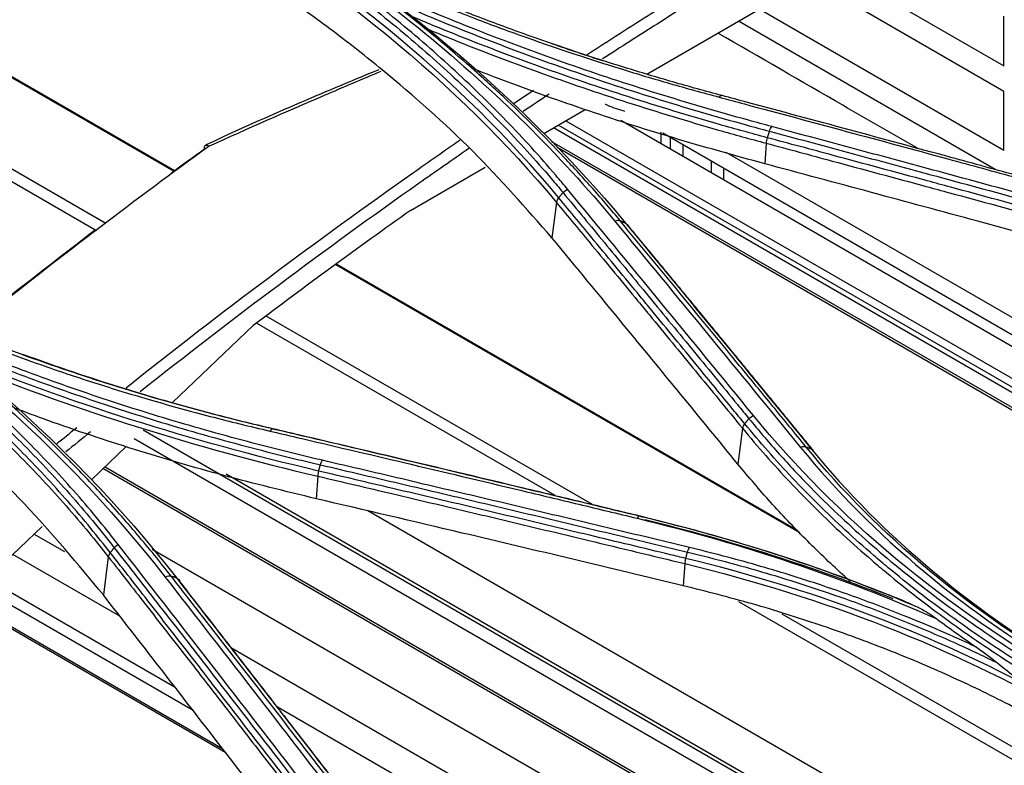
# Model space of a CAD drawing. Units: inches. Extents: x 9 to 9069, y -22 to 3466.
# Drawn here: x 2194 to 2251, y 2397 to 2441 of the extents above; entities that cross this region are included whole.
import ezdxf

# ---------------------------------------------------------------- set-up
doc = ezdxf.new("R2010")
doc.units = ezdxf.units.IN
doc.header["$MEASUREMENT"] = 0
doc.layers.add('LG-Product', color=3, linetype='Continuous')

msp = doc.modelspace()

# ---------------------------------------------------------------- linework, layer by layer
at = {"layer": 'LG-Product', "color": 3, "linetype": 'Continuous'}
for p, q in [((2202.66, 2431.924), (2161.161, 2455.884)), ((2202.708, 2431.958), (2161.202, 2455.921)), ((2198.128, 2428.471), (2156.629, 2452.431)), ((2198.678, 2428.888), (2157.172, 2452.851)), ((2230.221, 2437.61), (2244.668, 2445.951)), ((2241.051, 2443.863), (2251.058, 2438.085)), ((2251.058, 2436.604), (2239.768, 2443.123)), ((2251.058, 2433.162), (2236.787, 2441.401)), ((2251.058, 2438.085), (2251.058, 2440.997)), ((2250.557, 2432.042), (2235.567, 2440.697)), ((2251.058, 2433.162), (2251.058, 2436.604)), ((2224.226, 2434.149), (2226.636, 2435.54)), ((2225.072, 2434.639), (2281.72, 2401.933)), ((2225.501, 2434.886), (2254.027, 2418.417)), ((2228.703, 2434.916), (2254.027, 2420.295)), ((2281.46, 2401.749), (2224.782, 2434.472)), ((2231.056, 2433.557), (2231.056, 2434.233)), ((2231.154, 2434.177), (2254.022, 2420.974)), ((2224.674, 2433.673), (2280.786, 2401.277)), ((2231.584, 2433.929), (2231.584, 2433.252)), ((2232.329, 2433.498), (2232.329, 2432.822)), ((2237.186, 2433.579), (2237.11, 2432.376)), ((2280.661, 2401.182), (2224.995, 2433.321)), ((2234.844, 2433.061), (2254.023, 2421.988)), ((2233.998, 2431.859), (2233.998, 2432.535)), ((2216.448, 2429.658), (2220.807, 2432.175)), ((2234.705, 2432.127), (2234.705, 2431.45)), ((2224.956, 2430.13), (2224.691, 2428.068)), ((2239.157, 2410.853), (2212.093, 2426.479)), ((2239.042, 2410.981), (2212.14, 2426.512)), ((2227.056, 2412.504), (2208.021, 2423.493)), ((2207.274, 2422.943), (2202.552, 2418.451)), ((2224.88, 2413.026), (2207.458, 2423.084)), ((2257.947, 2383.871), (2200.85, 2416.836)), ((2235.81, 2416.951), (2235.541, 2414.862)), ((2257.393, 2383.401), (2200.331, 2416.346)), ((2199.863, 2415.893), (2197.828, 2413.957)), ((2255.429, 2381.734), (2198.502, 2414.6)), ((2255.543, 2381.826), (2198.602, 2414.701)), ((2258.109, 2384.005), (2205.687, 2414.271)), ((2211.034, 2414.161), (2210.949, 2412.843)), ((2260.002, 2385.556), (2213.964, 2412.136)), ((2194.95, 2411.219), (2190.134, 2406.638)), ((2196.271, 2409.745), (2194.482, 2410.779)), ((2199.497, 2405.987), (2193.243, 2409.598)), ((2198.818, 2409.457), (2198.532, 2407.231)), ((2253.295, 2379.918), (2201.384, 2409.889)), ((2232.439, 2409.063), (2232.356, 2407.772)), ((2203.758, 2400.495), (2191.256, 2407.712)), ((2202.724, 2401.83), (2191.74, 2408.171)), ((2205.667, 2398.024), (2190.362, 2406.861)), ((2205.505, 2398.236), (2190.438, 2406.935)), ((2265.202, 2389.746), (2235.592, 2406.842)), ((2265.731, 2390.175), (2238.122, 2406.115)), ((2251.129, 2378.073), (2206.003, 2404.127)), ((2249.843, 2376.92), (2208.678, 2400.687))]:
    msp.add_line(p, q, dxfattribs=at)
for points, knots in [([(2250.095, 2451.275), (2266.622, 2441.733), (2283.15, 2432.19), (2302.193, 2421.196), (2304.708, 2419.744), (2307.224, 2418.291)], [0, 0, 0, 0, 0.867916, 0.867916, 1, 1, 1, 1]), ([(2228.686, 2429.042), (2228.167, 2429.671), (2227.635, 2430.294), (2226.545, 2431.528), (2225.987, 2432.139), (2224.278, 2433.952), (2223.088, 2435.136), (2221.236, 2436.869), (2220.611, 2437.436), (2218.701, 2439.119), (2217.379, 2440.217), (2215.329, 2441.826), (2214.634, 2442.356), (2212.515, 2443.927), (2211.057, 2444.949), (2208.055, 2446.938), (2206.51, 2447.905), (2204.529, 2449.08), (2204.13, 2449.313), (2203.729, 2449.544)], [0, 0, 0, 0, 0.080826, 0.080826, 0.161597, 0.161597, 0.322783, 0.322783, 0.402431, 0.402431, 0.561804, 0.561804, 0.64145, 0.64145, 0.800817, 0.800817, 0.960183, 0.960183, 1, 1, 1, 1]), ([(2226.753, 2438.752), (2228.015, 2439.575), (2229.278, 2440.386), (2235.194, 2444.126), (2239.858, 2446.89), (2244.529, 2449.556)], [0, 0, 0, 0, 0.213566, 0.213566, 1, 1, 1, 1]), ([(2202.996, 2449.061), (2202.996, 2449.061), (2202.996, 2449.061), (2203.75, 2448.628), (2204.493, 2448.187), (2205.959, 2447.291), (2206.681, 2446.837), (2208.812, 2445.455), (2210.19, 2444.508), (2212.152, 2443.078), (2212.771, 2442.614), (2214.598, 2441.206), (2215.777, 2440.246), (2217.484, 2438.773), (2218.042, 2438.277), (2219.687, 2436.773), (2220.742, 2435.75), (2222.766, 2433.663), (2223.734, 2432.599), (2224.888, 2431.245), (2225.116, 2430.973), (2225.341, 2430.7), (2225.341, 2430.7), (2225.341, 2430.7)], [0, 0, 0, 0, 0.000002, 0.000002, 0.083481, 0.083481, 0.166903, 0.166903, 0.333363, 0.333363, 0.411763, 0.411763, 0.568638, 0.568638, 0.647041, 0.647041, 0.803921, 0.803921, 0.960803, 0.960803, 0.999998, 0.999998, 1, 1, 1, 1]), ([(2225.607, 2430.89), (2225.381, 2431.164), (2225.153, 2431.436), (2223.996, 2432.794), (2223.025, 2433.86), (2220.997, 2435.952), (2219.939, 2436.979), (2218.291, 2438.486), (2217.731, 2438.984), (2216.02, 2440.46), (2214.838, 2441.423), (2213.007, 2442.834), (2212.387, 2443.299), (2210.42, 2444.733), (2209.038, 2445.683), (2206.902, 2447.068), (2206.177, 2447.523), (2204.708, 2448.421), (2203.963, 2448.863), (2203.207, 2449.298)], [0, 0, 0, 0, 0.039199, 0.039199, 0.196088, 0.196088, 0.352969, 0.352969, 0.431371, 0.431371, 0.588244, 0.588244, 0.666642, 0.666642, 0.833102, 0.833102, 0.916526, 0.916526, 1, 1, 1, 1]), ([(2203.472, 2449.483), (2208.528, 2446.568), (2213.125, 2443.409), (2221.425, 2436.599), (2225.14, 2432.934), (2228.36, 2429.029)], [0, 0, 0, 0, 0.5, 0.5, 1, 1, 1, 1]), ([(2244.798, 2448.896), (2240.128, 2446.229), (2235.468, 2443.465), (2229.766, 2439.858), (2228.706, 2439.179), (2227.648, 2438.491)], [0, 0, 0, 0, 0.814125, 0.814125, 1, 1, 1, 1]), ([(2224.691, 2428.068), (2223.197, 2429.771), (2220.206, 2433.18), (2215.774, 2437.118), (2211.959, 2440.121), (2208.945, 2442.283), (2205.801, 2444.363), (2203.589, 2445.673), (2202.483, 2446.328)], [0, 0, 0, 0, 0.249842, 0.500067, 0.625283, 0.750212, 0.875051, 1, 1, 1, 1]), ([(2261.702, 2432.781), (2260.11, 2434.626), (2258.518, 2436.466), (2255.914, 2439.469), (2254.901, 2440.635), (2252.876, 2442.964), (2251.864, 2444.127), (2250.852, 2445.288)], [0, 0, 0, 0, 0.440155, 0.440155, 0.720077, 0.720077, 1, 1, 1, 1]), ([(2234.615, 2436.357), (2234.615, 2436.357), (2234.615, 2436.357), (2233.652, 2436.614), (2232.697, 2436.88), (2230.8, 2437.426), (2229.859, 2437.708), (2227.063, 2438.574), (2225.229, 2439.184), (2222.484, 2440.159), (2221.551, 2440.503), (2219.701, 2441.208), (2218.785, 2441.568), (2216.064, 2442.676), (2214.287, 2443.449), (2212.098, 2444.464), (2211.65, 2444.675), (2211.204, 2444.889)], [0, 0, 0, 0, 0.000002, 0.000002, 0.114884, 0.114884, 0.229683, 0.229683, 0.458732, 0.458732, 0.578457, 0.578457, 0.698181, 0.698181, 0.937764, 0.937764, 1, 1, 1, 1]), ([(2212.093, 2444.285), (2212.168, 2444.25), (2212.243, 2444.215), (2214.061, 2443.373), (2215.844, 2442.598), (2218.573, 2441.487), (2219.492, 2441.126), (2221.347, 2440.42), (2222.284, 2440.075), (2225.037, 2439.097), (2226.876, 2438.486), (2229.681, 2437.618), (2230.625, 2437.336), (2232.527, 2436.788), (2233.486, 2436.523), (2234.451, 2436.265)], [0, 0, 0, 0, 0.010915, 0.010915, 0.263607, 0.263607, 0.38988, 0.38988, 0.516155, 0.516155, 0.757739, 0.757739, 0.878823, 0.878823, 1, 1, 1, 1]), ([(2237.511, 2434.551), (2237.059, 2434.672), (2236.608, 2434.794), (2234.36, 2435.414), (2232.583, 2435.936), (2229.075, 2437.029), (2227.343, 2437.601), (2223.931, 2438.796), (2222.249, 2439.419), (2218.939, 2440.713), (2217.31, 2441.386), (2215.202, 2442.304), (2214.697, 2442.528), (2214.196, 2442.754)], [0, 0, 0, 0, 0.054717, 0.054717, 0.273687, 0.273687, 0.492649, 0.492649, 0.711606, 0.711606, 0.930557, 0.930557, 1, 1, 1, 1]), ([(2215.221, 2441.965), (2215.323, 2441.92), (2215.425, 2441.876), (2217.131, 2441.133), (2218.764, 2440.458), (2222.081, 2439.16), (2223.767, 2438.536), (2227.187, 2437.339), (2228.922, 2436.765), (2232.437, 2435.669), (2234.219, 2435.146), (2236.471, 2434.524), (2236.923, 2434.401), (2237.376, 2434.28)], [0, 0, 0, 0, 0.014773, 0.014773, 0.246589, 0.246589, 0.47841, 0.47841, 0.710236, 0.710236, 0.942069, 0.942069, 1, 1, 1, 1]), ([(2237.251, 2433.902), (2237.251, 2433.902), (2237.251, 2433.902), (2236.321, 2434.152), (2235.395, 2434.408), (2232.685, 2435.183), (2230.916, 2435.719), (2227.425, 2436.84), (2225.702, 2437.426), (2222.306, 2438.65), (2220.63, 2439.288), (2218.572, 2440.116), (2218.162, 2440.283), (2217.324, 2440.63), (2216.894, 2440.811), (2216.467, 2440.993)], [0, 0, 0, 0, 0.000002, 0.000002, 0.127474, 0.127474, 0.375656, 0.375656, 0.62376, 0.62376, 0.872372, 0.872372, 0.934385, 0.934385, 1, 1, 1, 1]), ([(2217.468, 2440.225), (2217.536, 2440.196), (2217.603, 2440.168), (2218.079, 2439.972), (2218.489, 2439.804), (2220.55, 2438.974), (2222.227, 2438.335), (2225.628, 2437.109), (2227.353, 2436.522), (2230.848, 2435.399), (2232.619, 2434.862), (2235.331, 2434.086), (2236.256, 2433.829), (2237.186, 2433.579), (2237.186, 2433.579), (2237.186, 2433.579)], [0, 0, 0, 0, 0.010865, 0.010865, 0.076529, 0.076529, 0.339776, 0.339776, 0.602473, 0.602473, 0.865239, 0.865239, 0.999997, 0.999997, 1, 1, 1, 1]), ([(2246.013, 2433.281), (2244.565, 2434.117), (2240.682, 2436.359), (2236.799, 2438.6), (2234.364, 2440.006)], [0, 0, 0, 0, 0.373006, 1, 1, 1, 1]), ([(2214.589, 2437.86), (2214.461, 2437.808), (2211.113, 2436.431), (2207.742, 2434.991), (2204.518, 2433.484), (2204.493, 2433.473)], [0, 0, 0, 0, 0.037877, 0.992564, 1, 1, 1, 1]), ([(2214.717, 2437.768), (2213.611, 2437.303), (2212.505, 2436.833), (2209.161, 2435.395), (2206.925, 2434.41), (2204.693, 2433.401)], [0, 0, 0, 0, 0.330643, 0.330643, 1, 1, 1, 1]), ([(2237.11, 2432.376), (2235.31, 2432.875), (2231.719, 2433.87), (2226.509, 2435.55), (2222.625, 2436.932), (2220.492, 2437.764), (2220.008, 2437.956)], [0, 0, 0, 0, 0.304783, 0.608126, 0.910629, 1, 1, 1, 1]), ([(2256.028, 2430.544), (2254.682, 2430.914), (2253.336, 2431.283), (2250.645, 2432.019), (2249.3, 2432.386), (2245.978, 2433.291), (2244.001, 2433.827), (2240.049, 2434.896), (2238.073, 2435.429), (2235.603, 2436.092), (2235.109, 2436.225), (2234.615, 2436.357)], [0, 0, 0, 0, 0.188512, 0.188512, 0.377024, 0.377024, 0.653902, 0.653902, 0.930781, 0.930781, 1, 1, 1, 1]), ([(2227.795, 2435.856), (2227.8, 2435.853), (2228.128, 2435.705), (2228.528, 2435.576), (2228.9, 2435.466), (2228.935, 2435.455)], [0, 0, 0, 0, 0.013982, 0.904503, 1, 1, 1, 1]), ([(2234.451, 2436.265), (2234.945, 2436.133), (2235.439, 2436), (2237.91, 2435.337), (2239.886, 2434.805), (2243.839, 2433.738), (2245.816, 2433.202), (2249.138, 2432.299), (2250.484, 2431.932), (2253.176, 2431.197), (2254.522, 2430.828), (2255.868, 2430.459)], [0, 0, 0, 0, 0.0692, 0.0692, 0.346084, 0.346084, 0.622968, 0.622968, 0.811484, 0.811484, 1, 1, 1, 1]), ([(2237.376, 2434.28), (2238.889, 2433.875), (2240.402, 2433.468), (2243.427, 2432.653), (2244.94, 2432.244), (2248.281, 2431.34), (2250.108, 2430.844), (2253.763, 2429.848), (2255.59, 2429.348), (2257.875, 2428.722), (2258.332, 2428.597), (2258.789, 2428.471)], [0, 0, 0, 0, 0.211969, 0.211969, 0.423938, 0.423938, 0.679965, 0.679965, 0.935993, 0.935993, 1, 1, 1, 1]), ([(2258.928, 2428.743), (2258.471, 2428.868), (2258.014, 2428.994), (2255.729, 2429.62), (2253.901, 2430.119), (2250.245, 2431.115), (2248.418, 2431.611), (2245.077, 2432.516), (2243.563, 2432.924), (2240.537, 2433.739), (2239.024, 2434.146), (2237.511, 2434.551)], [0, 0, 0, 0, 0.064006, 0.064006, 0.320032, 0.320032, 0.576056, 0.576056, 0.788023, 0.788023, 1, 1, 1, 1]), ([(2199.85, 2419.316), (2205.41, 2423.743), (2211.01, 2427.926), (2217.525, 2432.514), (2218.435, 2433.149), (2219.345, 2433.777)], [0, 0, 0, 0, 0.860462, 0.860462, 1, 1, 1, 1]), ([(2204.43, 2433.26), (2204.425, 2433.302), (2204.426, 2433.34), (2204.439, 2433.402), (2204.451, 2433.427), (2204.486, 2433.46), (2204.509, 2433.469), (2204.561, 2433.47), (2204.592, 2433.462), (2204.644, 2433.435), (2204.666, 2433.422), (2204.689, 2433.404), (2204.691, 2433.403), (2204.693, 2433.401)], [0, 0, 0, 0, 0.212709, 0.212709, 0.425368, 0.425368, 0.638814, 0.638814, 0.853971, 0.853971, 0.988715, 0.988715, 1, 1, 1, 1]), ([(2237.186, 2433.579), (2238.472, 2433.234), (2239.757, 2432.888), (2242.869, 2432.049), (2244.695, 2431.555), (2246.979, 2430.935), (2247.436, 2430.811), (2249.719, 2430.191), (2251.546, 2429.693), (2255.113, 2428.718), (2256.852, 2428.241), (2258.592, 2427.763)], [0, 0, 0, 0, 0.180128, 0.180128, 0.436164, 0.436164, 0.500173, 0.500173, 0.756208, 0.756208, 1, 1, 1, 1]), ([(2258.66, 2428.091), (2256.919, 2428.569), (2255.178, 2429.046), (2251.609, 2430.02), (2249.782, 2430.518), (2247.498, 2431.138), (2247.041, 2431.262), (2244.757, 2431.881), (2242.93, 2432.374), (2239.819, 2433.212), (2238.535, 2433.557), (2237.251, 2433.902)], [0, 0, 0, 0, 0.243951, 0.243951, 0.5, 0.5, 0.564012, 0.564012, 0.82006, 0.82006, 1, 1, 1, 1]), ([(2219.842, 2433.262), (2218.875, 2432.595), (2217.91, 2431.922), (2211.502, 2427.407), (2206.079, 2423.363), (2200.681, 2419.078)], [0, 0, 0, 0, 0.150587, 0.150587, 1, 1, 1, 1]), ([(2258.517, 2426.581), (2255.525, 2427.401), (2252.532, 2428.217), (2247.468, 2429.59), (2245.396, 2430.15), (2241.253, 2431.266), (2239.182, 2431.822), (2237.11, 2432.376)], [0, 0, 0, 0, 0.419351, 0.419351, 0.709675, 0.709675, 1, 1, 1, 1]), ([(2225.341, 2430.7), (2226.145, 2429.729), (2226.948, 2428.756), (2228.554, 2426.809), (2229.358, 2425.834), (2231.054, 2423.773), (2231.947, 2422.687), (2233.732, 2420.512), (2234.625, 2419.423), (2235.741, 2418.059), (2235.964, 2417.787), (2236.188, 2417.514)], [0, 0, 0, 0, 0.222158, 0.222158, 0.444315, 0.444315, 0.691286, 0.691286, 0.938257, 0.938257, 1, 1, 1, 1]), ([(2224.956, 2430.13), (2225.647, 2429.295), (2226.338, 2428.46), (2227.923, 2426.542), (2228.816, 2425.459), (2229.933, 2424.104), (2230.157, 2423.833), (2231.274, 2422.477), (2232.167, 2421.39), (2233.977, 2419.187), (2234.894, 2418.07), (2235.81, 2416.951)], [0, 0, 0, 0, 0.190975, 0.190975, 0.437955, 0.437955, 0.4997, 0.4997, 0.746681, 0.746681, 1, 1, 1, 1]), ([(2235.937, 2417.221), (2235.714, 2417.494), (2235.491, 2417.766), (2234.576, 2418.884), (2233.884, 2419.727), (2232.299, 2421.658), (2231.406, 2422.745), (2230.289, 2424.102), (2230.066, 2424.373), (2228.949, 2425.729), (2228.055, 2426.812), (2226.47, 2428.732), (2225.778, 2429.569), (2225.086, 2430.405)], [0, 0, 0, 0, 0.061723, 0.061723, 0.253007, 0.253007, 0.5, 0.5, 0.561748, 0.561748, 0.808739, 0.808739, 1, 1, 1, 1]), ([(2202.49, 2408.321), (2201.85, 2409.144), (2201.189, 2409.957), (2199.827, 2411.558), (2199.127, 2412.347), (2197.801, 2413.78), (2197.18, 2414.428), (2195.275, 2416.347), (2193.95, 2417.594), (2191.884, 2419.413), (2191.182, 2420.011), (2189.752, 2421.189), (2189.024, 2421.77), (2186.802, 2423.485), (2185.269, 2424.594), (2182.107, 2426.738), (2180.477, 2427.774), (2178.382, 2429.022), (2177.96, 2429.269), (2177.536, 2429.514)], [0, 0, 0, 0, 0.099971, 0.099971, 0.199832, 0.199832, 0.284036, 0.284036, 0.452535, 0.452535, 0.536734, 0.536734, 0.620933, 0.620933, 0.789422, 0.789422, 0.957909, 0.957909, 1, 1, 1, 1]), ([(2176.814, 2428.969), (2176.814, 2428.969), (2176.814, 2428.969), (2177.522, 2428.562), (2178.221, 2428.147), (2179.6, 2427.303), (2180.28, 2426.873), (2182.289, 2425.565), (2183.591, 2424.665), (2185.438, 2423.308), (2186.014, 2422.873), (2187.718, 2421.55), (2188.821, 2420.644), (2190.957, 2418.79), (2191.991, 2417.84), (2193.986, 2415.897), (2194.948, 2414.903), (2196.797, 2412.875), (2197.685, 2411.839), (2198.745, 2410.518), (2198.955, 2410.253), (2199.162, 2409.986), (2199.162, 2409.986), (2199.162, 2409.986)], [0, 0, 0, 0, 0.000002, 0.000002, 0.078344, 0.078344, 0.156637, 0.156637, 0.312891, 0.312891, 0.385189, 0.385189, 0.52985, 0.52985, 0.674514, 0.674514, 0.819182, 0.819182, 0.963852, 0.963852, 0.999998, 0.999998, 1, 1, 1, 1]), ([(2199.397, 2410.171), (2199.189, 2410.439), (2198.979, 2410.705), (2197.916, 2412.028), (2197.027, 2413.067), (2195.174, 2415.1), (2194.209, 2416.096), (2192.21, 2418.044), (2191.174, 2418.996), (2189.033, 2420.855), (2187.928, 2421.762), (2186.22, 2423.089), (2185.643, 2423.525), (2183.791, 2424.885), (2182.486, 2425.787), (2180.472, 2427.099), (2179.791, 2427.529), (2178.408, 2428.376), (2177.708, 2428.792), (2176.998, 2429.2)], [0, 0, 0, 0, 0.036151, 0.036151, 0.180828, 0.180828, 0.325497, 0.325497, 0.470159, 0.470159, 0.614817, 0.614817, 0.687115, 0.687115, 0.843369, 0.843369, 0.921664, 0.921664, 1, 1, 1, 1]), ([(2239.53, 2415.855), (2238.882, 2416.648), (2238.233, 2417.44), (2236.936, 2419.023), (2236.288, 2419.814), (2234.609, 2421.858), (2233.579, 2423.11), (2231.519, 2425.612), (2230.489, 2426.86), (2229.201, 2428.419), (2228.943, 2428.731), (2228.686, 2429.042)], [0, 0, 0, 0, 0.179416, 0.179416, 0.358831, 0.358831, 0.643796, 0.643796, 0.928759, 0.928759, 1, 1, 1, 1]), ([(2228.985, 2428.918), (2229.763, 2427.978), (2230.54, 2427.037), (2232.349, 2424.847), (2233.379, 2423.596), (2234.667, 2422.031), (2234.925, 2421.718), (2236.213, 2420.151), (2237.243, 2418.896), (2238.794, 2417.005), (2239.313, 2416.37), (2239.833, 2415.735)], [0, 0, 0, 0, 0.215014, 0.215014, 0.500001, 0.500001, 0.571248, 0.571248, 0.856235, 0.856235, 1, 1, 1, 1]), ([(2176.549, 2428.366), (2176.549, 2428.366), (2176.549, 2428.366), (2178.109, 2427.462), (2179.628, 2426.525), (2182.332, 2424.744), (2183.531, 2423.91), (2185.862, 2422.195), (2186.995, 2421.313), (2188.368, 2420.182), (2188.64, 2419.954), (2189.993, 2418.807), (2191.042, 2417.865), (2193.063, 2415.94), (2194.037, 2414.955), (2195.913, 2412.945), (2196.814, 2411.919), (2198.066, 2410.405), (2198.445, 2409.933), (2198.818, 2409.457), (2198.818, 2409.457), (2198.818, 2409.457)], [0, 0, 0, 0, 0.000002, 0.000002, 0.173658, 0.173658, 0.318648, 0.318648, 0.463636, 0.463636, 0.499864, 0.499864, 0.645124, 0.645124, 0.79006, 0.79006, 0.935058, 0.935058, 0.999998, 0.999998, 1, 1, 1, 1]), ([(2198.932, 2409.707), (2198.932, 2409.707), (2198.932, 2409.707), (2198.561, 2410.181), (2198.182, 2410.652), (2196.931, 2412.166), (2196.029, 2413.194), (2194.151, 2415.208), (2193.176, 2416.194), (2191.152, 2418.123), (2190.102, 2419.066), (2188.747, 2420.215), (2188.474, 2420.443), (2187.099, 2421.576), (2185.965, 2422.46), (2183.63, 2424.178), (2182.429, 2425.013), (2179.721, 2426.797), (2178.2, 2427.735), (2176.637, 2428.641), (2176.637, 2428.641), (2176.637, 2428.641)], [0, 0, 0, 0, 0.000002, 0.000002, 0.064645, 0.064645, 0.209688, 0.209688, 0.354674, 0.354674, 0.499987, 0.499987, 0.536228, 0.536228, 0.681265, 0.681265, 0.826297, 0.826297, 0.999998, 0.999998, 1, 1, 1, 1]), ([(2235.541, 2414.862), (2234.428, 2416.225), (2233.314, 2417.585), (2231.086, 2420.302), (2229.972, 2421.659), (2227.469, 2424.701), (2226.08, 2426.386), (2224.691, 2428.068)], [0, 0, 0, 0, 0.30797, 0.30797, 0.61594, 0.61594, 1, 1, 1, 1]), ([(2198.532, 2407.231), (2197.042, 2409.027), (2194.056, 2412.626), (2189.625, 2416.722), (2185.808, 2419.818), (2182.793, 2422.03), (2179.646, 2424.143), (2177.431, 2425.458), (2176.323, 2426.116)], [0, 0, 0, 0, 0.249565, 0.49993, 0.625151, 0.750098, 0.874979, 1, 1, 1, 1]), ([(2208.423, 2416.92), (2208.423, 2416.92), (2208.423, 2416.92), (2207.254, 2417.192), (2206.096, 2417.478), (2203.8, 2418.078), (2202.663, 2418.391), (2200.513, 2419.017), (2199.498, 2419.326), (2197.488, 2419.967), (2196.492, 2420.298), (2193.532, 2421.328), (2191.597, 2422.06), (2188.759, 2423.225), (2187.824, 2423.624), (2186.206, 2424.343), (2185.518, 2424.657), (2184.837, 2424.978)], [0, 0, 0, 0, 0.000002, 0.000002, 0.138497, 0.138497, 0.276837, 0.276837, 0.402561, 0.402561, 0.528283, 0.528283, 0.779891, 0.779891, 0.905606, 0.905606, 1, 1, 1, 1]), ([(2185.793, 2424.306), (2186.077, 2424.177), (2186.362, 2424.049), (2187.575, 2423.511), (2188.513, 2423.11), (2191.36, 2421.942), (2193.302, 2421.208), (2196.271, 2420.176), (2197.271, 2419.844), (2199.288, 2419.201), (2200.306, 2418.891), (2202.463, 2418.265), (2203.604, 2417.951), (2205.907, 2417.35), (2207.07, 2417.064), (2208.242, 2416.791)], [0, 0, 0, 0, 0.041065, 0.041065, 0.174182, 0.174182, 0.440604, 0.440604, 0.573728, 0.573728, 0.706854, 0.706854, 0.853343, 0.853343, 1, 1, 1, 1]), ([(2211.301, 2415.088), (2210.882, 2415.186), (2210.463, 2415.285), (2208.375, 2415.79), (2206.722, 2416.22), (2203.456, 2417.129), (2201.842, 2417.61), (2198.657, 2418.621), (2197.085, 2419.153), (2193.986, 2420.267), (2192.458, 2420.849), (2189.924, 2421.874), (2188.904, 2422.303), (2187.896, 2422.743)], [0, 0, 0, 0, 0.050635, 0.050635, 0.253254, 0.253254, 0.455867, 0.455867, 0.658474, 0.658474, 0.861076, 0.861076, 1, 1, 1, 1]), ([(2188.764, 2422.056), (2189.438, 2421.769), (2190.117, 2421.487), (2192.307, 2420.601), (2193.838, 2420.017), (2196.943, 2418.901), (2198.518, 2418.368), (2201.71, 2417.353), (2203.327, 2416.871), (2206.6, 2415.959), (2208.256, 2415.529), (2210.348, 2415.022), (2210.767, 2414.922), (2211.188, 2414.824)], [0, 0, 0, 0, 0.096489, 0.096489, 0.309078, 0.309078, 0.521671, 0.521671, 0.734269, 0.734269, 0.946871, 0.946871, 1, 1, 1, 1]), ([(2193.817, 2421.281), (2195.764, 2420.565), (2197.752, 2419.894), (2200.788, 2418.957), (2201.81, 2418.656), (2204.732, 2417.835), (2206.653, 2417.341), (2208.599, 2416.888), (2208.599, 2416.888), (2208.599, 2416.888)], [0, 0, 0, 0, 0.413483, 0.413483, 0.6202, 0.6202, 0.999997, 0.999997, 1, 1, 1, 1]), ([(2210.949, 2412.843), (2209.144, 2413.283), (2205.546, 2414.159), (2200.329, 2415.694), (2196.285, 2417.032), (2194.003, 2417.882), (2193.367, 2418.123)], [0, 0, 0, 0, 0.297044, 0.59213, 0.885869, 1, 1, 1, 1]), ([(2236.188, 2417.514), (2236.188, 2417.514), (2236.188, 2417.514), (2236.723, 2416.858), (2237.277, 2416.209), (2238.421, 2414.929), (2239.011, 2414.297), (2240.122, 2413.157), (2240.637, 2412.647), (2241.691, 2411.639), (2242.23, 2411.141), (2243.883, 2409.666), (2245.033, 2408.707), (2246.825, 2407.31), (2247.434, 2406.851), (2248.674, 2405.948), (2249.305, 2405.503), (2251.23, 2404.19), (2252.557, 2403.344), (2254.267, 2402.324), (2254.612, 2402.123), (2254.959, 2401.923), (2254.959, 2401.923), (2254.959, 2401.923)], [0, 0, 0, 0, 0.000002, 0.000002, 0.110883, 0.110883, 0.221624, 0.221624, 0.313174, 0.313174, 0.404724, 0.404724, 0.587937, 0.587937, 0.679483, 0.679483, 0.771028, 0.771028, 0.954236, 0.954236, 0.999998, 0.999998, 1, 1, 1, 1]), ([(2208.242, 2416.791), (2208.763, 2416.669), (2209.284, 2416.548), (2211.89, 2415.937), (2213.974, 2415.447), (2218.325, 2414.418), (2220.592, 2413.88), (2223.992, 2413.068), (2225.125, 2412.796), (2227.392, 2412.252), (2228.526, 2411.98), (2229.659, 2411.706)], [0, 0, 0, 0, 0.072984, 0.072984, 0.365016, 0.365016, 0.682503, 0.682503, 0.841246, 0.841246, 1, 1, 1, 1]), ([(2229.837, 2411.827), (2228.703, 2412.101), (2227.57, 2412.374), (2225.303, 2412.919), (2224.17, 2413.19), (2220.771, 2414.004), (2218.504, 2414.543), (2214.154, 2415.573), (2212.07, 2416.065), (2209.465, 2416.676), (2208.944, 2416.798), (2208.423, 2416.92)], [0, 0, 0, 0, 0.158742, 0.158742, 0.317483, 0.317483, 0.634966, 0.634966, 0.926993, 0.926993, 1, 1, 1, 1]), ([(2208.599, 2416.888), (2210.083, 2416.54), (2211.567, 2416.192), (2215.135, 2415.35), (2217.219, 2414.856), (2219.824, 2414.235), (2220.345, 2414.111), (2222.95, 2413.489), (2225.035, 2412.99), (2228.083, 2412.256), (2229.046, 2412.023), (2230.009, 2411.79)], [0, 0, 0, 0, 0.207946, 0.207946, 0.499999, 0.499999, 0.573012, 0.573012, 0.865064, 0.865064, 1, 1, 1, 1]), ([(2235.81, 2416.951), (2235.81, 2416.951), (2235.81, 2416.951), (2236.687, 2415.883), (2237.611, 2414.833), (2239.076, 2413.282), (2239.581, 2412.766), (2241.132, 2411.234), (2242.215, 2410.236), (2243.627, 2409.022), (2243.912, 2408.781), (2245.356, 2407.582), (2246.558, 2406.648), (2248.427, 2405.292), (2249.06, 2404.848), (2250.992, 2403.536), (2252.323, 2402.689), (2254.018, 2401.679), (2254.345, 2401.487), (2254.673, 2401.297), (2254.673, 2401.297), (2254.673, 2401.297)], [0, 0, 0, 0, 0.000002, 0.000002, 0.180245, 0.180245, 0.271529, 0.271529, 0.454223, 0.454223, 0.49986, 0.49986, 0.682851, 0.682851, 0.774136, 0.774136, 0.956809, 0.956809, 0.999998, 0.999998, 1, 1, 1, 1]), ([(2254.769, 2401.586), (2254.441, 2401.775), (2254.115, 2401.967), (2252.423, 2402.975), (2251.094, 2403.82), (2249.166, 2405.13), (2248.534, 2405.574), (2246.669, 2406.928), (2245.468, 2407.86), (2244.028, 2409.058), (2243.743, 2409.298), (2242.333, 2410.511), (2241.252, 2411.508), (2239.704, 2413.037), (2239.201, 2413.552), (2237.737, 2415.102), (2236.813, 2416.153), (2235.937, 2417.221), (2235.937, 2417.221), (2235.937, 2417.221)], [0, 0, 0, 0, 0.043176, 0.043176, 0.225808, 0.225808, 0.317067, 0.317067, 0.500005, 0.500005, 0.545629, 0.545629, 0.728276, 0.728276, 0.819542, 0.819542, 0.999998, 0.999998, 1, 1, 1, 1]), ([(2232.719, 2410), (2232.293, 2410.103), (2231.867, 2410.205), (2229.738, 2410.718), (2228.035, 2411.127), (2224.629, 2411.941), (2222.926, 2412.347), (2219.569, 2413.143), (2217.915, 2413.534), (2214.608, 2414.313), (2212.955, 2414.701), (2211.301, 2415.088)], [0, 0, 0, 0, 0.059618, 0.059618, 0.298154, 0.298154, 0.53669, 0.53669, 0.76834, 0.76834, 1, 1, 1, 1]), ([(2211.188, 2414.824), (2212.841, 2414.437), (2214.494, 2414.049), (2217.8, 2413.27), (2219.454, 2412.879), (2222.81, 2412.082), (2224.512, 2411.676), (2227.918, 2410.862), (2229.62, 2410.453), (2231.749, 2409.94), (2232.175, 2409.837), (2232.6, 2409.734)], [0, 0, 0, 0, 0.231649, 0.231649, 0.463297, 0.463297, 0.701832, 0.701832, 0.940366, 0.940366, 1, 1, 1, 1]), ([(2242.098, 2408.017), (2241.946, 2408.152), (2241.042, 2408.963), (2239.459, 2410.491), (2237.413, 2412.635), (2236.166, 2414.118), (2235.541, 2414.862)], [0, 0, 0, 0, 0.062563, 0.373803, 0.686119, 1, 1, 1, 1]), ([(2211.034, 2414.161), (2212.476, 2413.823), (2213.919, 2413.484), (2217.064, 2412.742), (2218.765, 2412.339), (2220.893, 2411.833), (2221.318, 2411.732), (2223.446, 2411.225), (2225.148, 2410.818), (2228.713, 2409.962), (2230.576, 2409.514), (2232.439, 2409.063)], [0, 0, 0, 0, 0.202226, 0.202226, 0.440772, 0.440772, 0.500408, 0.500408, 0.738955, 0.738955, 1, 1, 1, 1]), ([(2232.494, 2409.366), (2232.197, 2409.438), (2231.9, 2409.51), (2230.034, 2409.96), (2228.465, 2410.337), (2225.194, 2411.121), (2223.491, 2411.528), (2221.363, 2412.034), (2220.938, 2412.135), (2218.81, 2412.641), (2217.108, 2413.043), (2213.966, 2413.784), (2212.526, 2414.122), (2211.086, 2414.459)], [0, 0, 0, 0, 0.041591, 0.041591, 0.261442, 0.261442, 0.5, 0.5, 0.55964, 0.55964, 0.798197, 0.798197, 1, 1, 1, 1]), ([(2232.356, 2407.772), (2230.207, 2408.289), (2228.057, 2408.804), (2223.758, 2409.829), (2221.609, 2410.339), (2216.623, 2411.516), (2213.786, 2412.182), (2210.949, 2412.843)], [0, 0, 0, 0, 0.301198, 0.301198, 0.602396, 0.602396, 1, 1, 1, 1]), ([(2199.162, 2409.986), (2200.046, 2408.854), (2200.929, 2407.721), (2202.695, 2405.45), (2203.578, 2404.313), (2205.283, 2402.114), (2206.105, 2401.052), (2207.749, 2398.925), (2208.571, 2397.86), (2209.599, 2396.527), (2209.804, 2396.26), (2210.01, 2395.993)], [0, 0, 0, 0, 0.244173, 0.244173, 0.488345, 0.488345, 0.715747, 0.715747, 0.943149, 0.943149, 1, 1, 1, 1]), ([(2249.453, 2404.19), (2248.067, 2404.84), (2246.644, 2405.459), (2243.634, 2406.666), (2242.041, 2407.252), (2239.171, 2408.212), (2237.908, 2408.604), (2235.342, 2409.34), (2234.039, 2409.683), (2232.719, 2410)], [0, 0, 0, 0, 0.270134, 0.270134, 0.558668, 0.558668, 0.77903, 0.77903, 1, 1, 1, 1]), ([(2198.818, 2409.457), (2199.597, 2408.461), (2200.376, 2407.462), (2201.978, 2405.407), (2202.801, 2404.349), (2203.83, 2403.025), (2204.036, 2402.76), (2205.147, 2401.329), (2206.053, 2400.161), (2207.698, 2398.034), (2208.439, 2397.077), (2209.344, 2395.903), (2209.509, 2395.689), (2209.675, 2395.475), (2209.675, 2395.475), (2209.675, 2395.475)], [0, 0, 0, 0, 0.215197, 0.215197, 0.442613, 0.442613, 0.499466, 0.499466, 0.749731, 0.749731, 0.954298, 0.954298, 0.999998, 0.999998, 1, 1, 1, 1]), ([(2209.785, 2395.719), (2209.622, 2395.931), (2209.459, 2396.142), (2207.65, 2398.487), (2206.005, 2400.614), (2204.154, 2403), (2203.948, 2403.265), (2202.92, 2404.59), (2202.097, 2405.648), (2200.493, 2407.707), (2199.713, 2408.708), (2198.932, 2409.707)], [0, 0, 0, 0, 0.045144, 0.045144, 0.499999, 0.499999, 0.556855, 0.556855, 0.784281, 0.784281, 1, 1, 1, 1]), ([(2232.6, 2409.734), (2232.601, 2409.734), (2232.601, 2409.734), (2233.916, 2409.418), (2235.215, 2409.076), (2237.771, 2408.344), (2239.03, 2407.953), (2241.889, 2406.996), (2243.477, 2406.413), (2246.575, 2405.17), (2248.087, 2404.509), (2249.941, 2403.63), (2250.323, 2403.445), (2250.701, 2403.258)], [0, 0, 0, 0, 0.000003, 0.000003, 0.202016, 0.202016, 0.403485, 0.403485, 0.667289, 0.667289, 0.931086, 0.931086, 1, 1, 1, 1]), ([(2213.332, 2394.325), (2212.769, 2395.058), (2212.205, 2395.789), (2211.078, 2397.251), (2210.515, 2397.981), (2208.824, 2400.169), (2207.697, 2401.625), (2205.482, 2404.48), (2204.394, 2405.878), (2203.034, 2407.624), (2202.762, 2407.973), (2202.49, 2408.321)], [0, 0, 0, 0, 0.155977, 0.155977, 0.311953, 0.311953, 0.623903, 0.623903, 0.924781, 0.924781, 1, 1, 1, 1]), ([(2202.809, 2408.22), (2203.529, 2407.297), (2204.249, 2406.373), (2206.057, 2404.051), (2207.145, 2402.65), (2208.505, 2400.896), (2208.777, 2400.545), (2210.137, 2398.789), (2211.225, 2397.382), (2212.76, 2395.392), (2213.207, 2394.811), (2213.655, 2394.229)], [0, 0, 0, 0, 0.199094, 0.199094, 0.500002, 0.500002, 0.575229, 0.575229, 0.876138, 0.876138, 1, 1, 1, 1]), ([(2213.663, 2394.236), (2213.273, 2394.744), (2212.882, 2395.25), (2211.403, 2397.167), (2210.315, 2398.574), (2208.955, 2400.33), (2208.683, 2400.681), (2207.322, 2402.435), (2206.234, 2403.835), (2204.428, 2406.155), (2203.711, 2407.075), (2202.993, 2407.994)], [0, 0, 0, 0, 0.109919, 0.109919, 0.415874, 0.415874, 0.492362, 0.492362, 0.798316, 0.798316, 1, 1, 1, 1]), ([(2254.457, 2399.137), (2253.358, 2399.749), (2251.166, 2400.971), (2247.679, 2402.63), (2244.063, 2404.15), (2240.301, 2405.516), (2236.407, 2406.743), (2233.709, 2407.428), (2232.356, 2407.772)], [0, 0, 0, 0, 0.167541, 0.334092, 0.500131, 0.66614, 0.832604, 1, 1, 1, 1]), ([(2209.383, 2393.203), (2207.888, 2395.15), (2206.391, 2397.092), (2203.835, 2400.401), (2202.774, 2401.77), (2200.653, 2404.504), (2199.593, 2405.869), (2198.532, 2407.231)], [0, 0, 0, 0, 0.41372, 0.41372, 0.706859, 0.706859, 1, 1, 1, 1]), ([(2245.147, 2406.921), (2245.301, 2406.852), (2245.455, 2406.783), (2245.765, 2406.642), (2245.92, 2406.571), (2246.076, 2406.499)], [0, 0, 0, 0, 0.501321, 0.501321, 1, 1, 1, 1]), ([(2246.076, 2406.499), (2246.283, 2406.403), (2246.493, 2406.28), (2246.85, 2406.049), (2246.998, 2405.946), (2247.145, 2405.837)], [0, 0, 0, 0, 0.586992, 0.586992, 1, 1, 1, 1]), ([(2249.453, 2404.19), (2249.671, 2404.04), (2249.889, 2403.885), (2250.306, 2403.574), (2250.504, 2403.421), (2250.701, 2403.258)], [0, 0, 0, 0, 0.52391, 0.52391, 1, 1, 1, 1]), ([(2250.701, 2403.258), (2251.011, 2403.002), (2251.325, 2402.753), (2251.901, 2402.315), (2252.162, 2402.123), (2252.425, 2401.936)], [0, 0, 0, 0, 0.551083, 0.551083, 1, 1, 1, 1])]:
    msp.add_open_spline(points, degree=3, knots=knots, dxfattribs=at)
for points, degree in [([(2203.967, 2449.462), (2214.061, 2443.642), (2222.536, 2436.718), (2228.985, 2428.918)], 3), ([(2202.692, 2448.417), (2211.663, 2443.222), (2219.22, 2437.044), (2224.956, 2430.13)], 3), ([(2225.086, 2430.405), (2219.338, 2437.336), (2211.789, 2443.51), (2202.795, 2448.718)], 3), ([(2224.677, 2439.392), (2225.675, 2439.046), (2226.682, 2438.71), (2227.697, 2438.384)], 3), ([(2222.454, 2435.9), (2222.842, 2436.161), (2223.23, 2436.422), (2223.618, 2436.682)], 3), ([(2224.534, 2436.443), (2224.031, 2436.108), (2223.528, 2435.771), (2223.025, 2435.432)], 3), ([(2234.615, 2436.357), (2234.568, 2436.373), (2234.508, 2436.339), (2234.451, 2436.265)], 3), ([(2237.376, 2434.28), (2237.251, 2433.902)], 1), ([(2237.376, 2434.28), (2237.411, 2434.387), (2237.46, 2434.485), (2237.511, 2434.551)], 3), ([(2237.251, 2433.902), (2237.215, 2433.795), (2237.191, 2433.679), (2237.186, 2433.579)], 3), ([(2204.693, 2433.401), (2200.44, 2430.315), (2196.203, 2427.097), (2191.99, 2423.741)], 3), ([(2202.481, 2431.836), (2203.13, 2432.313), (2203.78, 2432.788), (2204.43, 2433.26)], 3), ([(2225.086, 2430.405), (2225.341, 2430.7)], 1), ([(2225.341, 2430.7), (2225.413, 2430.783), (2225.508, 2430.851), (2225.607, 2430.89)], 3), ([(2236.447, 2417.703), (2232.834, 2422.122), (2229.221, 2426.517), (2225.607, 2430.89)], 3), ([(2225.088, 2430.403), (2225.016, 2430.32), (2224.969, 2430.223), (2224.955, 2430.132)], 3), ([(2177.794, 2429.453), (2187.894, 2423.628), (2196.372, 2416.471), (2202.809, 2408.22)], 3), ([(2216.448, 2429.658), (2213.383, 2427.49), (2210.323, 2425.251), (2207.274, 2422.943)], 3), ([(2177.254, 2429.415), (2187.4, 2423.567), (2195.689, 2416.563), (2202.135, 2408.275)], 3), ([(2228.686, 2429.042), (2228.596, 2429.08), (2228.476, 2429.075), (2228.36, 2429.029)], 3), ([(2228.36, 2429.029), (2231.973, 2424.655), (2235.586, 2420.257), (2239.198, 2415.836)], 3), ([(2228.985, 2428.918), (2228.686, 2429.042)], 1), ([(2228.985, 2428.918), (2229.075, 2428.881), (2229.134, 2428.802), (2229.146, 2428.703)], 3), ([(2191.938, 2423.769), (2193.978, 2425.392), (2196.024, 2426.982), (2198.074, 2428.54)], 3), ([(2239.942, 2415.655), (2234.516, 2422.288), (2229.088, 2428.837)], 2), ([(2211.086, 2414.459), (2203.621, 2416.215), (2196.492, 2418.448), (2189.844, 2421.196)], 3), ([(2190.665, 2420.547), (2197.064, 2417.96), (2203.897, 2415.842), (2211.034, 2414.161)], 3), ([(2235.937, 2417.221), (2236.188, 2417.514)], 1), ([(2236.188, 2417.514), (2236.258, 2417.595), (2236.35, 2417.663), (2236.447, 2417.703)], 3), ([(2255.157, 2402.157), (2247.534, 2406.551), (2241.298, 2411.755), (2236.447, 2417.703)], 3), ([(2195.79, 2416.034), (2196.183, 2416.357), (2196.577, 2416.678), (2196.971, 2416.999)], 3), ([(2208.423, 2416.92), (2208.368, 2416.93), (2208.301, 2416.882), (2208.242, 2416.791)], 3), ([(2208.423, 2416.92), (2208.599, 2416.888)], 1), ([(2235.939, 2417.219), (2235.869, 2417.137), (2235.822, 2417.042), (2235.808, 2416.953)], 3), ([(2197.781, 2416.75), (2197.299, 2416.359), (2196.817, 2415.966), (2196.335, 2415.571)], 3), ([(2239.53, 2415.855), (2239.438, 2415.892), (2239.316, 2415.885), (2239.198, 2415.836)], 3), ([(2239.198, 2415.836), (2243.366, 2410.718), (2248.859, 2406.132), (2255.418, 2402.357)], 3), ([(2239.833, 2415.735), (2239.53, 2415.855)], 1), ([(2255.687, 2402.436), (2249.16, 2406.193), (2243.681, 2410.763), (2239.53, 2415.855)], 3), ([(2239.833, 2415.735), (2243.982, 2410.657), (2249.442, 2406.104), (2255.935, 2402.364)], 3), ([(2211.188, 2414.824), (2211.216, 2414.925), (2211.256, 2415.018), (2211.301, 2415.088)], 3), ([(2211.086, 2414.459), (2211.188, 2414.824)], 1), ([(2211.086, 2414.459), (2211.055, 2414.36), (2211.037, 2414.254), (2211.034, 2414.161)], 3), ([(2229.837, 2411.827), (2229.784, 2411.838), (2229.718, 2411.793), (2229.659, 2411.706)], 3), ([(2229.659, 2411.706), (2235.854, 2410.216), (2241.718, 2408.24), (2247.145, 2405.837)], 3), ([(2229.837, 2411.827), (2230.009, 2411.79)], 1), ([(2246.076, 2406.499), (2241, 2408.656), (2235.556, 2410.448), (2229.837, 2411.827)], 3), ([(2230.009, 2411.79), (2235.318, 2410.509), (2240.382, 2408.875), (2245.147, 2406.921)], 3), ([(2244.607, 2407.002), (2240.026, 2408.841), (2235.175, 2410.387), (2230.104, 2411.613)], 3), ([(2198.932, 2409.707), (2199.162, 2409.986)], 1), ([(2199.162, 2409.986), (2199.225, 2410.062), (2199.308, 2410.128), (2199.397, 2410.171)], 3), ([(2210.237, 2396.177), (2206.625, 2400.871), (2203.012, 2405.536), (2199.397, 2410.171)], 3), ([(2232.6, 2409.734), (2232.63, 2409.836), (2232.672, 2409.931), (2232.719, 2410)], 3), ([(2198.935, 2409.704), (2198.872, 2409.628), (2198.83, 2409.542), (2198.815, 2409.461)], 3), ([(2232.494, 2409.366), (2232.462, 2409.265), (2232.442, 2409.157), (2232.439, 2409.063)], 3), ([(2232.494, 2409.366), (2232.6, 2409.734)], 1), ([(2252.425, 2401.936), (2246.473, 2405.098), (2239.743, 2407.607), (2232.494, 2409.366)], 3), ([(2232.439, 2409.063), (2240.597, 2407.083), (2248.104, 2404.132), (2254.583, 2400.401)], 3), ([(2202.49, 2408.321), (2202.39, 2408.353), (2202.258, 2408.336), (2202.135, 2408.275)], 3), ([(2202.135, 2408.275), (2205.748, 2403.636), (2209.36, 2398.969), (2212.97, 2394.271)], 3), ([(2202.809, 2408.22), (2202.49, 2408.321)], 1), ([(2202.812, 2408.216), (2202.912, 2408.184), (2202.978, 2408.104), (2202.988, 2408)], 3), ([(2247.145, 2405.837), (2247.898, 2405.277), (2248.667, 2404.728), (2249.453, 2404.19)], 3)]:
    msp.add_open_spline(points, degree=degree, dxfattribs=at)

doc.saveas('drawing.dxf')
